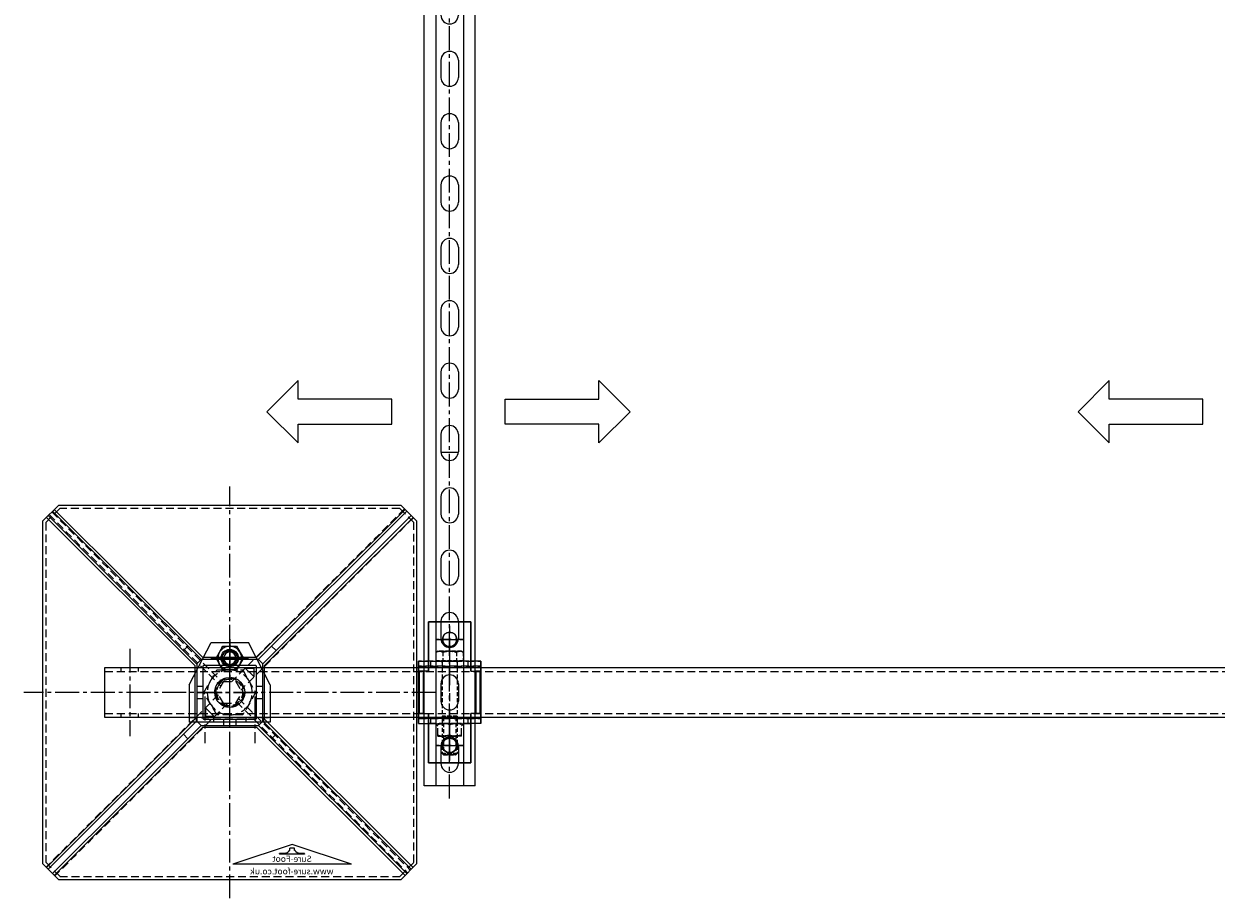
# Model space of a CAD drawing. Extents: x 5184 to 9383, y -23885 to -21402.
# Drawn here: x 5184 to 6140, y -23654 to -22953 of the extents above; entities that cross this region are included whole.
import ezdxf

# ---------------------------------------------------------------- set-up
doc = ezdxf.new("R2010")
doc.units = 0
doc.header["$MEASUREMENT"] = 0
for name, pattern in [('CENTER', [50.8, 31.75, -6.35, 6.35, -6.35]), ('CENTER2', [28.575, 19.05, -3.175, 3.175, -3.175]), ('HIDDEN', [9.525, 6.35, -3.175])]:
    doc.linetypes.add(name, pattern=pattern)
doc.layers.get('0').update_dxf_attribs({"linetype": 'CONTINUOUS'})
doc.layers.get('Defpoints').update_dxf_attribs({"linetype": 'CONTINUOUS'})
for name, color, linetype in [('centre', 8, 'CENTER2'), ('DIM', 3, 'CONTINUOUS'), ('hidden', 8, 'HIDDEN'), ('line', 7, 'CONTINUOUS'), ('RP CEN', 8, 'CENTER'), ('RP HID', 8, 'HIDDEN'), ('SF-Centre', 8, 'CENTER2'), ('Unistrut', 7, 'CONTINUOUS')]:
    doc.layers.add(name, color=color, linetype=linetype)
doc.styles.get("Standard").update_dxf_attribs({"font": 'romans.shx', "width": 0.8})

# ---------------------------------------------------------------- blocks, each defined once
blk = doc.blocks.new('A$C5D7371F2')
blk.add_lwpolyline([(1180, 20), (-20, 20), (-20, -20), (1180, -20)], close=True)
at = {"layer": 'hidden'}
for p, q in [((1153, 16.8), (1153, 20)), ((1167, 16.8), (1167, 20)), ((1180, 16.8), (-20, 16.8)), ((1180, -16.8), (-20, -16.8)), ((1153, -20), (1153, -16.8)), ((1167, -20), (1167, -16.8))]:
    blk.add_line(p, q, dxfattribs=at)
at = {"layer": 'SF-Centre'}
blk.add_line((1160, 35), (1160, -35), dxfattribs=at)
blk = doc.blocks.new('A$C591F3247')
at = {"layer": 'hidden'}
blk.add_lwpolyline([(-147.5, 136.25), (-136.25, 147.5), (136.25, 147.5), (147.5, 136.25), (147.5, -136.25), (136.25, -147.5), (-136.25, -147.5), (-147.5, -136.25), (-147.5, 136.25)], dxfattribs=at)
blk.add_circle((0, 0), 11.26, dxfattribs=at)
blk = doc.blocks.new('BASE LOGO')
at = {"layer": 'line'}
for p, q in [((-1.9, -2.07), (-1.9, 0)), ((-1.9, 0), (1.9, 0)), ((1.9, -2.07), (1.9, 0)), ((-10, -4.31), (-5.86, -4.31)), ((-10, -4.65), (-10, -4.31)), ((-10, -4.65), (-9.83, -4.83)), ((-9.83, -4.83), (9.83, -4.83)), ((-2.41, -2.07), (-1.9, -2.07)), ((1.9, -2.07), (2.41, -2.07)), ((5.86, -4.31), (10, -4.31)), ((10, -4.65), (9.83, -4.83)), ((10, -4.65), (10, -4.31))]:
    blk.add_line(p, q, dxfattribs=at)
for centre, start, end in [((-6.05, -0.24), 267.3011, 333.34883), ((6.05, -0.24), 206.65117, 272.6989)]:
    blk.add_arc(centre, 4.07, start, end, dxfattribs=at)
blk = doc.blocks.new('A$C11E23F80')
for p, q in [((-47.5, -15.62), (0, 0)), ((0, 0), (47.5, -15.62)), ((-47.5, -15.62), (47.5, -15.62))]:
    blk.add_line(p, q)
blk.add_blockref('BASE LOGO', (0, -2.79))
at = {"color": 8, "char_height": 5, "attachment_point": 5}
for s, insert in [('{\\fSwis721 Ex BT|b1|i1|c0|p34;Sure-Foot}', (0, -11.4)), ('{\\fSwis721 Ex BT|b0|i1|c0|p34;www.sure-foot.co.uk}', (0.23, -21.4))]:
    blk.add_mtext(s, dxfattribs=dict(at, insert=insert))
blk = doc.blocks.new('A$C603F41FF')
at = {"layer": 'hidden'}
for p, q in [((-5, 8.66), (-10, 0)), ((-5, -8.66), (-10, 0)), ((5, 8.66), (-5, 8.66)), ((5, 8.66), (10, 0)), ((5, -8.66), (10, 0)), ((5, -8.66), (-5, -8.66))]:
    blk.add_line(p, q, dxfattribs=at)
blk = doc.blocks.new('A$C04A5252F')
for p, q in [((-141.98, 145.31), (-22.98, 26.52)), ((-140.57, 146.72), (-21.57, 27.93)), ((140.57, 146.72), (21.57, 27.93)), ((141.98, 145.31), (22.98, 26.52)), ((-146.93, 140.36), (-27.93, 21.57)), ((-145.52, 141.77), (-26.52, 22.98)), ((145.52, 141.77), (26.52, 22.98)), ((146.93, 140.36), (27.93, 21.57)), ((-33.6, 37.12), (-37.11, 33.6)), ((33.6, 37.12), (37.11, 33.6)), ((-27.93, -21.57), (-27.93, 21.57)), ((-21.57, 27.93), (21.57, 27.93)), ((-19.45, 12.37), (-12.37, 19.45)), ((-19.45, 12.37), (-19.45, 19.45)), ((-12.37, 19.45), (-19.45, 19.45)), ((-5, 26.5), (-5, 21.5)), ((5, 26.5), (5, 21.5)), ((27.93, 21.57), (27.93, -21.57)), ((-21.5, 5), (-26.5, 5)), ((26.5, 5), (21.5, 5)), ((-21.5, -5), (-26.5, -5)), ((26.5, -5), (21.5, -5)), ((12.37, -19.45), (19.45, -12.37)), ((19.45, -12.37), (19.45, -19.45)), ((-146.93, -140.36), (-27.93, -21.57)), ((-145.52, -141.77), (-26.52, -22.98)), ((-141.98, -145.31), (-22.98, -26.52)), ((-140.57, -146.72), (-21.57, -27.93)), ((21.57, -27.93), (-21.57, -27.93)), ((-5, -21.5), (-5, -26.5)), ((5, -21.5), (5, -26.5)), ((12.37, -19.45), (19.45, -19.45)), ((140.57, -146.72), (21.57, -27.93)), ((141.98, -145.31), (22.98, -26.52)), ((145.52, -141.77), (26.52, -22.98)), ((146.93, -140.36), (27.93, -21.57)), ((-33.6, -37.12), (-37.11, -33.6)), ((33.6, -37.12), (37.11, -33.6))]:
    blk.add_line(p, q)
for points in [[(-150, 137.29), (-137.29, 150), (137.29, 150), (150, 137.29), (150, -137.29), (137.29, -150), (-137.29, -150), (-150, -137.29)], [(-20.93, 21.5), (20.93, 21.5), (21.5, 20.93), (21.5, -20.93), (20.93, -21.5), (-20.93, -21.5), (-21.5, -20.93), (-21.5, 20.93)]]:
    blk.add_lwpolyline(points, close=True)
blk.add_lwpolyline([(-23, 26.5), (23, 26.5), (26.5, 23), (26.5, -23), (23, -26.5), (-23, -26.5), (-26.5, -23), (-26.5, 23), (-23, 26.5)])
at = {"layer": 'hidden'}
for p, q in [((-140.11, 147.18), (-1.59, 8.66)), ((142.58, 144.7), (5.56, 7.68)), ((-147.18, 140.11), (-8.93, 1.86)), ((144.7, 142.58), (7.12, 4.99)), ((-7.12, -4.99), (-144.7, -142.58)), ((-5.56, -7.68), (-142.58, -144.7)), ((1.59, -8.66), (140.11, -147.18)), ((8.93, -1.86), (147.18, -140.11))]:
    blk.add_line(p, q, dxfattribs=at)
at = {"layer": 'SF-Centre'}
for p, q in [((0, -165), (0, 165)), ((-165, 0), (165, 0))]:
    blk.add_line(p, q, dxfattribs=at)
for name, p in [('A$C603F41FF', (0, 0)), ('A$C11E23F80', (-50, -122))]:
    blk.add_blockref(name, p)
blk = doc.blocks.new('A$C01FD1C6B')
for name in ['A$C04A5252F', 'A$C591F3247']:
    blk.add_blockref(name, (0, 0))
blk = doc.blocks.new('A$C4294454D')
at = {"layer": 'hidden'}
blk.add_lwpolyline([(5.48, -9.5), (10.97, 0), (5.48, 9.5), (-5.48, 9.5), (-10.97, 0), (-5.48, -9.5)], close=True, dxfattribs=at)
for radius in [9.5, 6]:
    blk.add_circle((0, 0), radius, dxfattribs=at)
blk.add_arc((0, 0), 6, 233.32864, 204.26886, dxfattribs=at)
at = {"layer": 'SF-Centre'}
for p, q in [((0, 15.12), (0, -15.12)), ((-15.12, 0), (15.12, 0))]:
    blk.add_line(p, q, dxfattribs=at)
blk = doc.blocks.new('A$C7C1074EF')
at = {"layer": 'hidden'}
blk.add_lwpolyline([(-18, 10.39), (-18, -10.39), (0, -20.78), (18, -10.39), (18, 10.39), (0, 20.78)], close=True, dxfattribs=at)
for radius in [18, 10.5]:
    blk.add_circle((0, 0), radius, dxfattribs=at)
blk.add_arc((0, 0), 12, 93.31494, 68.12118, dxfattribs=at)
at = {"layer": 'SF-Centre'}
for p, q in [((0, 25.5), (0, -25.5)), ((25.5, 0), (-25.5, 0))]:
    blk.add_line(p, q, dxfattribs=at)
blk = doc.blocks.new('A$C73517CED')
blk.add_line((32.5, 0), (-32.5, 0))
at = {"layer": 'centre'}
for p, q in [((0, 66.62), (0, 36.38)), ((-15.12, 51.5), (15.12, 51.5)), ((0, -1), (0, 49)), ((-25, 24), (25, 24)), ((-20, 20.58), (-20, -16.58)), ((20, 20.58), (20, -16.58))]:
    blk.add_line(p, q, dxfattribs=at)
at = {"layer": 'hidden'}
for p, q in [((-32.5, 4), (32.5, 4)), ((-27, 4), (-27, 0)), ((-13, 4), (-13, 0)), ((13, 4), (13, 0)), ((27, 4), (27, 0))]:
    blk.add_line(p, q, dxfattribs=at)
at = {"layer": 'line'}
for p, q in [((-32.5, 30), (-15, 64)), ((-15, 64), (15, 64)), ((32.5, 30), (15, 64)), ((-32.5, 30), (-32.5, 0)), ((32.5, 30), (32.5, 0))]:
    blk.add_line(p, q, dxfattribs=at)
for centre, radius in [((0, 51.5), 7), ((0, 24), 12)]:
    blk.add_circle(centre, radius, dxfattribs=at)
at = {"layer": 'DIM', "xscale": -1}
blk.add_blockref('A$C4294454D', (0, 51.5), dxfattribs=at)
at = {"layer": 'DIM', "xscale": -1, "rotation": 90}
blk.add_blockref('A$C7C1074EF', (0, 24), dxfattribs=at)
blk = doc.blocks.new('A$C0A7E229F')
at = {"layer": 'hidden'}
blk.add_circle((0, 0), 6, dxfattribs=at)
at = {"layer": 'line'}
blk.add_lwpolyline([(9.5, 5.48), (0, 10.97), (-9.5, 5.48), (-9.5, -5.48), (0, -10.97), (9.5, -5.48)], close=True, dxfattribs=at)
for radius in [9.5, 4.92]:
    blk.add_circle((0, 0), radius, dxfattribs=at)
blk.add_arc((0, 0), 6, 323.32864, 294.26886, dxfattribs=at)
blk = doc.blocks.new('A$C08175288')
blk.add_blockref('A$C73517CED', (0, -24))
at = {"extrusion": (0, 0, -1), "zscale": -1, "rotation": 90}
blk.add_blockref('A$C0A7E229F', (0, 27.5), dxfattribs=at)
blk = doc.blocks.new('A$C63E032C1')
at = {"layer": 'RP CEN'}
for p, q in [((-12.5, 0), (79.5, 0)), ((61.44, 0), (51.56, 0))]:
    blk.add_line(p, q, dxfattribs=at)
at = {"layer": 'RP HID', "ltscale": 0.5}
for p, q in [((-8, 9.5), (-7.15, 10.97)), ((-7.15, 10.97), (-0.4, 10.97)), ((-0.4, 10.97), (-0.4, -10.97)), ((-8, -9.5), (-8, 9.5)), ((-7.15, 5.48), (-0.4, 5.48)), ((-0.4, 9.2), (0, 9.2)), ((0, 9.2), (0, -9.2)), ((1.1, 6), (73.93, 6)), ((45, 4.92), (43.93, 6)), ((43.93, 6), (43.93, -6)), ((45, 4.92), (75, 4.92)), ((45, -4.93), (45, 4.92)), ((73.93, 6), (73.93, 6)), ((75, 4.92), (73.93, 6)), ((73.93, 6), (73.93, -6)), ((75, 4.92), (75, 4.92)), ((75, -4.93), (75, 4.92)), ((-8, -9.5), (-7.15, -10.97)), ((-7.15, -5.48), (-0.4, -5.48)), ((-0.4, -9.2), (0, -9.2)), ((1.1, -6), (73.93, -6)), ((43.93, -6), (45, -4.93)), ((45, -4.93), (75, -4.93)), ((73.93, -6), (75, -4.93)), ((73.93, -6), (73.93, -6)), ((75, -4.93), (75, -4.93)), ((-7.15, -10.97), (-0.4, -10.97))]:
    blk.add_line(p, q, dxfattribs=at)
for centre, radius, start, end in [((-3.14, 8.23), 4.86, 145.61575, 214.38425), ((10.15, 0), 18.15, 162.41205, 197.58795), ((1.1, 7.1), 1.1, 180, 270), ((-3.14, -8.23), 4.86, 145.61575, 214.38425), ((1.1, -7.1), 1.1, 90, 180)]:
    blk.add_arc(centre, radius, start, end, dxfattribs=at)
blk = doc.blocks.new('A$C002906FE')
for p, q in [((17.5, 25), (17.5, 17)), ((59.5, 24.5), (25.5, 24.5)), ((25.5, 24.5), (25.5, 20.5)), ((25.5, 21), (59.5, 21)), ((25.5, 17), (25.5, 20.5)), ((59.5, 20.5), (59.5, 24.5)), ((59.5, 20.5), (59.5, 17)), ((67.5, 25), (67.5, 17)), ((-14, 17), (-14, -17)), ((25.5, 17), (-14, 17)), ((59.5, 17), (99, 17)), ((99, 17), (99, -17)), ((-14, -17), (25.5, -17)), ((17.5, -25), (17.5, -17)), ((25.5, -17), (25.5, -20.5)), ((99, -17), (59.5, -17)), ((59.5, -20.5), (59.5, -17)), ((67.5, -25), (67.5, -17)), ((17.5, -25), (67.5, -25)), ((25.5, -20.5), (25.5, -24.5)), ((59.5, -21), (25.5, -21)), ((25.5, -24.5), (59.5, -24.5)), ((59.5, -24.5), (59.5, -20.5))]:
    blk.add_line(p, q)
for centre in [(0, 0), (85, 0)]:
    blk.add_circle(centre, 5.75)
at = {"layer": 'hidden'}
for p, q in [((17.5, 25), (17.5, -25)), ((21.5, 25), (21.5, -25)), ((63.5, 25), (63.5, -25)), ((0, -10.75), (0, 10.75)), ((21.5, 15), (17.5, 15)), ((67.5, 15), (63.5, 15)), ((67.5, 17), (67.5, -17)), ((85, -10.75), (85, 10.75)), ((-10.75, 0), (10.75, 0)), ((17.5, 6), (21.5, 6)), ((63.5, 6), (67.5, 6)), ((67.5, -9.5), (67.5, 9.5)), ((77.5, 9.5), (67.5, 9.5)), ((74.25, 0), (95.75, 0)), ((77.5, -9.5), (77.5, 9.5)), ((17.5, -6), (21.5, -6)), ((63.5, -6), (67.5, -6)), ((80.94, 0), (64.06, 0)), ((77.5, -9.5), (67.5, -9.5)), ((21.5, -15), (17.5, -15)), ((67.5, -15), (63.5, -15)), ((67.5, -25), (17.5, -25))]:
    blk.add_line(p, q, dxfattribs=at)
for centre, radius, start, end in [((67.5, 9), 1.7, 17.13569, 90), ((81.22, 4.75), 13.72, 159.74384, 200.25616), ((63.78, 4.75), 13.72, 339.74384, 20.25616), ((81.22, -4.75), 13.72, 159.74384, 200.25616), ((67.5, -9), 1.7, 270, 342.86431), ((63.78, -4.75), 13.72, 339.74384, 20.25616)]:
    blk.add_arc(centre, radius, start, end, dxfattribs=at)
at = {"layer": 'line'}
blk.add_line((67.5, 25), (17.5, 25), dxfattribs=at)
blk = doc.blocks.new('A$C1AE27ACA')
at = {"rotation": 270}
for name, p in [('A$C002906FE', (0, 0)), ('A$C63E032C1', (0, -17.5))]:
    blk.add_blockref(name, p, dxfattribs=at)
blk = doc.blocks.new('A$C65EF1EF2')
at = {"layer": 'Defpoints', "color": 250}
for p, q in [((-6.98, -17.5), (6.98, -17.5)), ((-6.98, -932.5), (6.98, -932.5)), ((-6.98, -1082.5), (6.98, -1082.5)), ((-6.98, -1167.5), (6.98, -1167.5))]:
    blk.add_line(p, q, dxfattribs=at)
at = {"layer": 'SF-Centre'}
blk.add_line((0, -1210), (0, 10), dxfattribs=at)
at = {"layer": 'Unistrut'}
for p, q in [((-20.5, -1200), (-20.5, 0)), ((20.5, 0), (-20.5, 0)), ((-11, 0), (-11, -1200)), ((11, 0), (11, -1200)), ((20.5, -1200), (20.5, 0)), ((-7, -18), (-7, -32)), ((7, -18), (7, -32)), ((-7, -68), (-7, -82)), ((7, -68), (7, -82)), ((-7, -118), (-7, -132)), ((7, -118), (7, -132)), ((-7, -168), (-7, -182)), ((7, -168), (7, -182)), ((-7, -218), (-7, -232)), ((7, -218), (7, -232)), ((-7, -268), (-7, -282)), ((7, -268), (7, -282)), ((-7, -318), (-7, -332)), ((7, -318), (7, -332)), ((-7, -368), (-7, -382)), ((7, -368), (7, -382)), ((-7, -418), (-7, -432)), ((7, -418), (7, -432)), ((-7, -468), (-7, -482)), ((7, -468), (7, -482)), ((-7, -518), (-7, -532)), ((7, -518), (7, -532)), ((-7, -568), (-7, -582)), ((7, -568), (7, -582)), ((-7, -618), (-7, -632)), ((7, -618), (7, -632)), ((-7, -668), (-7, -682)), ((7, -668), (7, -682)), ((-7, -718), (-7, -732)), ((7, -718), (7, -732)), ((-7, -768), (-7, -782)), ((7, -768), (7, -782)), ((-7, -818), (-7, -832)), ((7, -818), (7, -832)), ((-7, -868), (-7, -882)), ((7, -868), (7, -882)), ((-7, -918), (-7, -932)), ((7, -918), (7, -932)), ((-7, -968), (-7, -982)), ((7, -968), (7, -982)), ((-7, -1018), (-7, -1032)), ((7, -1018), (7, -1032)), ((-7, -1068), (-7, -1082)), ((7, -1068), (7, -1082)), ((-7, -1118), (-7, -1132)), ((7, -1118), (7, -1132)), ((-7, -1168), (-7, -1182)), ((7, -1168), (7, -1182)), ((20.5, -1200), (-20.5, -1200))]:
    blk.add_line(p, q, dxfattribs=at)
for centre, start, end in [((0, -18), 0, 180), ((0, -32), 180, 0), ((0, -68), 0, 180), ((0, -82), 180, 0), ((0, -118), 0, 180), ((0, -132), 180, 0), ((0, -168), 0, 180), ((0, -182), 180, 0), ((0, -218), 0, 180), ((0, -232), 180, 0), ((0, -268), 0, 180), ((0, -282), 180, 0), ((0, -318), 0, 180), ((0, -332), 180, 0), ((0, -368), 0, 180), ((0, -382), 180, 0), ((0, -418), 0, 180), ((0, -432), 180, 0), ((0, -468), 0, 180), ((0, -482), 180, 0), ((0, -518), 0, 180), ((0, -532), 180, 0), ((0, -568), 0, 180), ((0, -582), 180, 0), ((0, -618), 0, 180), ((0, -632), 180, 0), ((0, -668), 0, 180), ((0, -682), 180, 0), ((0, -718), 0, 180), ((0, -732), 180, 0), ((0, -768), 0, 180), ((0, -782), 180, 0), ((0, -818), 0, 180), ((0, -832), 180, 0), ((0, -868), 0, 180), ((0, -882), 180, 0), ((0, -918), 0, 180), ((0, -932), 180, 0), ((0, -968), 0, 180), ((0, -982), 180, 0), ((0, -1018), 0, 180), ((0, -1032), 180, 0), ((0, -1068), 0, 180), ((0, -1082), 180, 0), ((0, -1118), 0, 180), ((0, -1132), 180, 0), ((0, -1168), 0, 180), ((0, -1182), 180, 0)]:
    blk.add_arc(centre, 7, start, end, dxfattribs=at)
at = {"extrusion": (0, 0, -1), "zscale": -1}
for p in [(0, -32.5), (0, -1082.5)]:
    blk.add_blockref('A$C1AE27ACA', p, dxfattribs=at)

msp = doc.modelspace()

# ---------------------------------------------------------------- linework, layer by layer
for points in [[(5403.99, -23274.29), (5478.99, -23274.29), (5478.99, -23254.29), (5403.99, -23254.29), (5403.99, -23239.29), (5378.99, -23264.29), (5378.99, -23264.29), (5403.99, -23289.29), (5403.99, -23274.29)], [(5644.99, -23274.29), (5569.99, -23274.29), (5569.99, -23254.29), (5644.99, -23254.29), (5644.99, -23239.29), (5669.99, -23264.29), (5669.99, -23264.29), (5644.99, -23289.29), (5644.99, -23274.29)], [(6053.99, -23274.29), (6128.99, -23274.29), (6128.99, -23254.29), (6053.99, -23254.29), (6053.99, -23239.29), (6028.99, -23264.29), (6028.99, -23264.29), (6053.99, -23289.29), (6053.99, -23274.29)]]:
    msp.add_lwpolyline(points)

# ---------------------------------------------------------------- block references
for name, p in [('A$C65EF1EF2', (5525.39, -22364.29)), ('A$C1AE27ACA', (5525.39, -23446.79)), ('A$C08175288', (5349.18, -23489.29))]:
    msp.add_blockref(name, p)
at = {"xscale": -1}
for name, p in [('A$C01FD1C6B', (5349.18, -23489.29)), ('A$C5D7371F2', (6429.18, -23489.29))]:
    msp.add_blockref(name, p, dxfattribs=at)

doc.saveas('drawing.dxf')
